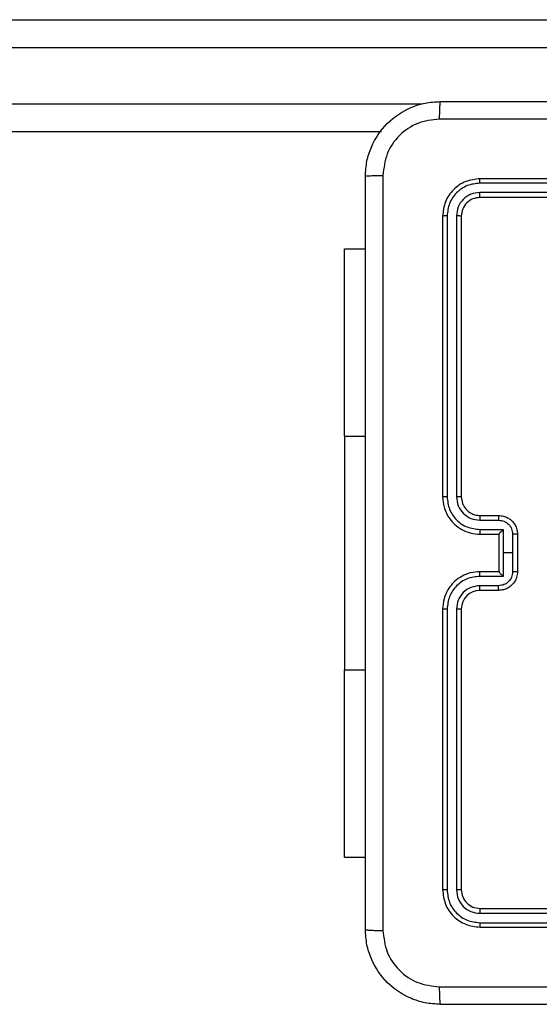
# Model space of a CAD drawing. Units: millimetres. Extents: x -4534 to 4839, y -3372 to 3151.
# Drawn here: x 295 to 351, y 1546 to 1651 of the extents above; entities that cross this region are included whole.
import ezdxf

# ---------------------------------------------------------------- set-up
doc = ezdxf.new("R2010")
doc.units = ezdxf.units.MM
doc.layers.add('Toestel 2D', color=7, linetype='Continuous', lineweight=20)

# ---------------------------------------------------------------- blocks, each defined once
blk = doc.blocks.new('wd1563')
at = {"color": 7, "linetype": 'Continuous', "lineweight": 25}
for p, q in [((-500.709, 55.655), (-503.709, 55.655)), ((-500.707, 55.607), (-503.709, 55.607)), ((-500.707, 55.507), (-503.709, 55.507)), ((-500.709, 55.455), (-503.709, 55.455)), ((-500.457, 52.255), (-500.457, 55.257)), ((-500.357, 52.255), (-500.357, 55.257)), ((-500.509, 52.255), (-500.509, 55.255)), ((-500.309, 52.255), (-500.309, 55.255)), ((-499.26, 54.905), (-499.484, 54.905)), ((-499.26, 54.905), (-499.26, 52.905)), ((-499.26, 50.405), (-499.26, 52.905)), ((-500.909, 52.055), (-500.709, 52.055)), ((-500.907, 52.005), (-500.707, 52.005)), ((-500.957, 51.905), (-500.707, 51.905)), ((-500.957, 51.655), (-500.957, 51.905)), ((-501.109, 51.455), (-501.109, 51.855)), ((-501.057, 51.655), (-501.057, 51.855)), ((-500.909, 51.855), (-500.709, 51.855)), ((-500.909, 51.855), (-500.909, 51.855)), ((-500.909, 51.455), (-500.909, 51.855)), ((-501.057, 51.454), (-501.057, 51.655)), ((-501.057, 51.655), (-500.957, 51.655)), ((-500.957, 51.404), (-500.957, 51.655)), ((-500.707, 51.404), (-500.957, 51.404)), ((-500.709, 51.455), (-500.909, 51.455)), ((-500.909, 51.455), (-500.909, 51.454)), ((-500.707, 51.304), (-500.907, 51.304)), ((-500.709, 51.255), (-500.909, 51.255)), ((-500.509, 48.055), (-500.509, 51.055)), ((-500.457, 48.052), (-500.457, 51.054)), ((-500.357, 48.052), (-500.357, 51.054)), ((-500.309, 48.055), (-500.309, 51.055)), ((-499.26, 50.405), (-499.26, 48.405)), ((-499.26, 48.405), (-499.484, 48.405)), ((-503.709, 47.855), (-500.709, 47.855)), ((-503.709, 47.802), (-500.707, 47.802)), ((-503.709, 47.702), (-500.707, 47.702)), ((-503.709, 47.655), (-500.709, 47.655)), ((-499.657, 47.155), (-489.756, 47.155)), ((-507.979, 46.255), (-489.765, 46.255)), ((-489.756, 45.955), (-507.948, 45.955))]:
    blk.add_line(p, q, dxfattribs=at)
at = {"color": 8, "linetype": 'Continuous', "lineweight": 25}
for p, q in [((-499.26, 52.905), (-499.484, 52.905)), ((-499.26, 50.405), (-499.484, 50.405)), ((-489.765, 46.855), (-500.095, 46.855))]:
    blk.add_line(p, q, dxfattribs=at)
at = {"color": 7, "linetype": 'Continuous', "lineweight": 25}
blk.add_arc((-500.709, 52.255), 0.2, 270.0015, 359.9993, dxfattribs=at)
for points, knots in [([(-508.334, 56.48), (-507.44, 56.48), (-505.652, 56.48), (-502.966, 56.48), (-501.178, 56.48), (-500.284, 56.48)], [0, 0, 0, 0, 0.333295, 0.666702, 1, 1, 1, 1]), ([(-500.273, 56.292), (-500.274, 56.317), (-500.274, 56.367), (-500.277, 56.428), (-500.28, 56.471), (-500.283, 56.477), (-500.284, 56.48)], [0, 0, 0, 0, 0.250405, 0.500146, 0.750065, 1, 1, 1, 1]), ([(-500.284, 56.48), (-500.23, 56.476), (-500.122, 56.47), (-499.922, 56.405), (-499.704, 56.259), (-499.559, 56.042), (-499.494, 55.842), (-499.487, 55.734), (-499.484, 55.68)], [0, 0, 0, 0, 0.130552, 0.257575, 0.500021, 0.742668, 0.869632, 1, 1, 1, 1]), ([(-500.273, 56.292), (-501.17, 56.292), (-502.963, 56.292), (-505.656, 56.292), (-507.448, 56.292), (-508.345, 56.292)], [0, 0, 0, 0, 0.333337, 0.666663, 1, 1, 1, 1]), ([(-499.672, 55.69), (-499.681, 55.769), (-499.699, 55.926), (-499.838, 56.126), (-500.037, 56.264), (-500.195, 56.283), (-500.273, 56.292)], [0, 0, 0, 0, 0.249956, 0.500059, 0.749965, 1, 1, 1, 1]), ([(-499.672, 47.619), (-499.672, 48.515), (-499.672, 50.308), (-499.672, 53.001), (-499.672, 54.794), (-499.672, 55.69)], [0, 0, 0, 0, 0.333336, 0.666664, 1, 1, 1, 1]), ([(-499.484, 55.68), (-499.487, 55.681), (-499.493, 55.684), (-499.535, 55.687), (-499.597, 55.69), (-499.647, 55.69), (-499.672, 55.69)], [0, 0, 0, 0, 0.249932, 0.499855, 0.749608, 1, 1, 1, 1]), ([(-499.484, 55.68), (-499.484, 54.786), (-499.484, 52.997), (-499.484, 50.312), (-499.484, 48.523), (-499.484, 47.63)], [0, 0, 0, 0, 0.333296, 0.666701, 1, 1, 1, 1]), ([(-500.707, 55.607), (-500.707, 55.614), (-500.707, 55.628), (-500.708, 55.644), (-500.708, 55.653), (-500.709, 55.654), (-500.709, 55.655)], [0, 0, 0, 0, 0.279784, 0.559146, 0.779423, 1, 1, 1, 1]), ([(-500.309, 55.255), (-500.315, 55.307), (-500.327, 55.412), (-500.42, 55.544), (-500.552, 55.637), (-500.657, 55.649), (-500.709, 55.655)], [0, 0, 0, 0, 0.250151, 0.500124, 0.750042, 1, 1, 1, 1]), ([(-500.357, 55.257), (-500.362, 55.303), (-500.373, 55.394), (-500.44, 55.492), (-500.511, 55.55), (-500.592, 55.594), (-500.661, 55.602), (-500.707, 55.607)], [0, 0, 0, 0, 0.2496209, 0.4992231, 0.6238228, 0.7498437, 1, 1, 1, 1]), ([(-500.709, 55.455), (-500.709, 55.456), (-500.708, 55.458), (-500.707, 55.472), (-500.707, 55.489), (-500.707, 55.501), (-500.707, 55.507)], [0, 0, 0, 0, 0.27979, 0.5589413, 0.7794575, 1, 1, 1, 1]), ([(-500.457, 55.257), (-500.46, 55.29), (-500.466, 55.339), (-500.498, 55.397), (-500.539, 55.447), (-500.609, 55.495), (-500.674, 55.503), (-500.707, 55.507)], [0, 0, 0, 0, 0.250154, 0.376169, 0.500791, 0.750397, 1, 1, 1, 1]), ([(-500.509, 55.255), (-500.512, 55.281), (-500.518, 55.333), (-500.564, 55.399), (-500.631, 55.446), (-500.683, 55.452), (-500.709, 55.455)], [0, 0, 0, 0, 0.2502076, 0.5001247, 0.749985, 1, 1, 1, 1]), ([(-500.509, 55.255), (-500.508, 55.255), (-500.506, 55.256), (-500.492, 55.256), (-500.474, 55.257), (-500.463, 55.257), (-500.457, 55.257)], [0, 0, 0, 0, 0.2798612, 0.5589753, 0.7794231, 1, 1, 1, 1]), ([(-500.357, 55.257), (-500.349, 55.257), (-500.335, 55.257), (-500.32, 55.256), (-500.311, 55.255), (-500.31, 55.255), (-500.309, 55.255)], [0, 0, 0, 0, 0.279806, 0.559167, 0.779444, 1, 1, 1, 1]), ([(-500.709, 51.855), (-500.674, 51.857), (-500.606, 51.862), (-500.515, 51.901), (-500.441, 51.953), (-500.371, 52.031), (-500.319, 52.133), (-500.312, 52.217), (-500.309, 52.255)], [0, 0, 0, 0, 0.1676546, 0.3232025, 0.4666039, 0.5978769, 0.8230477, 1, 1, 1, 1]), ([(-500.707, 51.905), (-500.661, 51.91), (-500.569, 51.921), (-500.453, 52.001), (-500.373, 52.118), (-500.362, 52.209), (-500.357, 52.255)], [0, 0, 0, 0, 0.2504477, 0.5001467, 0.750094, 1, 1, 1, 1]), ([(-500.707, 52.005), (-500.674, 52.009), (-500.609, 52.016), (-500.526, 52.074), (-500.469, 52.157), (-500.461, 52.222), (-500.457, 52.255)], [0, 0, 0, 0, 0.250444, 0.500152, 0.750102, 1, 1, 1, 1]), ([(-500.509, 52.255), (-500.509, 52.255), (-500.508, 52.255), (-500.505, 52.255), (-500.5, 52.255), (-500.494, 52.255), (-500.486, 52.255), (-500.477, 52.255), (-500.467, 52.255), (-500.46, 52.255), (-500.457, 52.255)], [0, 0, 0, 0, 0.125172, 0.250183, 0.375216, 0.499933, 0.624775, 0.749835, 0.875042, 1, 1, 1, 1]), ([(-500.357, 52.255), (-500.35, 52.255), (-500.338, 52.255), (-500.322, 52.255), (-500.311, 52.255), (-500.31, 52.255), (-500.309, 52.255)], [0, 0, 0, 0, 0.250046, 0.499891, 0.749716, 1, 1, 1, 1]), ([(-501.109, 51.855), (-501.107, 51.875), (-501.103, 51.919), (-501.075, 51.971), (-501.038, 52.009), (-501.002, 52.034), (-500.958, 52.051), (-500.926, 52.053), (-500.909, 52.055)], [0, 0, 0, 0, 0.192677, 0.423075, 0.553048, 0.692511, 0.841518, 1, 1, 1, 1]), ([(-501.057, 51.855), (-501.055, 51.874), (-501.05, 51.914), (-501.016, 51.963), (-500.966, 51.998), (-500.927, 52.002), (-500.907, 52.005)], [0, 0, 0, 0, 0.25044, 0.500115, 0.750064, 1, 1, 1, 1]), ([(-500.909, 52.055), (-500.909, 52.054), (-500.908, 52.052), (-500.907, 52.038), (-500.907, 52.022), (-500.907, 52.01), (-500.907, 52.005)], [0, 0, 0, 0, 0.279768, 0.559054, 0.779443, 1, 1, 1, 1]), ([(-500.709, 52.055), (-500.709, 52.054), (-500.708, 52.052), (-500.707, 52.041), (-500.707, 52.024), (-500.707, 52.011), (-500.707, 52.005)], [0, 0, 0, 0, 0.250179, 0.499856, 0.749817, 1, 1, 1, 1]), ([(-500.909, 51.855), (-500.909, 51.855), (-500.91, 51.856), (-500.913, 51.86), (-500.918, 51.865), (-500.927, 51.875), (-500.941, 51.888), (-500.951, 51.899), (-500.957, 51.905)], [0, 0, 0, 0, 0.107534, 0.224251, 0.353505, 0.497542, 0.748575, 1, 1, 1, 1]), ([(-500.707, 51.905), (-500.707, 51.898), (-500.707, 51.885), (-500.707, 51.868), (-500.708, 51.857), (-500.709, 51.855), (-500.709, 51.855)], [0, 0, 0, 0, 0.250177, 0.5001221, 0.7497706, 1, 1, 1, 1]), ([(-501.109, 51.855), (-501.109, 51.855), (-501.109, 51.855), (-501.105, 51.855), (-501.101, 51.855), (-501.094, 51.855), (-501.086, 51.855), (-501.077, 51.855), (-501.067, 51.855), (-501.06, 51.855), (-501.057, 51.855)], [0, 0, 0, 0, 0.1252, 0.250188, 0.375237, 0.499976, 0.624631, 0.749793, 0.874929, 1, 1, 1, 1]), ([(-501.109, 51.455), (-501.109, 51.455), (-501.109, 51.455), (-501.105, 51.454), (-501.101, 51.454), (-501.094, 51.454), (-501.086, 51.454), (-501.077, 51.454), (-501.067, 51.454), (-501.06, 51.454), (-501.057, 51.454)], [0, 0, 0, 0, 0.1252, 0.250188, 0.375237, 0.499976, 0.624631, 0.749793, 0.874929, 1, 1, 1, 1]), ([(-500.909, 51.255), (-500.926, 51.256), (-500.958, 51.258), (-501.002, 51.276), (-501.038, 51.3), (-501.075, 51.338), (-501.103, 51.39), (-501.107, 51.434), (-501.109, 51.455)], [0, 0, 0, 0, 0.158483, 0.307489, 0.446952, 0.576925, 0.807323, 1, 1, 1, 1]), ([(-500.907, 51.304), (-500.927, 51.307), (-500.966, 51.311), (-501.016, 51.346), (-501.05, 51.395), (-501.055, 51.435), (-501.057, 51.454)], [0, 0, 0, 0, 0.249936, 0.499885, 0.74956, 1, 1, 1, 1]), ([(-500.957, 51.404), (-500.951, 51.41), (-500.941, 51.421), (-500.927, 51.434), (-500.918, 51.444), (-500.913, 51.45), (-500.91, 51.453), (-500.909, 51.454), (-500.909, 51.454)], [0, 0, 0, 0, 0.2514251, 0.5024589, 0.646496, 0.7757498, 0.8924669, 1, 1, 1, 1]), ([(-500.707, 51.404), (-500.707, 51.411), (-500.707, 51.424), (-500.707, 51.441), (-500.708, 51.452), (-500.709, 51.454), (-500.709, 51.455)], [0, 0, 0, 0, 0.250186, 0.5001228, 0.749771, 1, 1, 1, 1]), ([(-500.309, 51.055), (-500.312, 51.092), (-500.319, 51.176), (-500.371, 51.278), (-500.441, 51.356), (-500.515, 51.408), (-500.606, 51.447), (-500.674, 51.452), (-500.709, 51.455)], [0, 0, 0, 0, 0.1769523, 0.4021231, 0.5333961, 0.6767975, 0.8323454, 1, 1, 1, 1]), ([(-500.357, 51.054), (-500.362, 51.1), (-500.373, 51.192), (-500.453, 51.308), (-500.569, 51.388), (-500.661, 51.399), (-500.707, 51.404)], [0, 0, 0, 0, 0.249905, 0.499852, 0.749552, 1, 1, 1, 1]), ([(-500.909, 51.255), (-500.909, 51.255), (-500.908, 51.257), (-500.907, 51.271), (-500.907, 51.287), (-500.907, 51.299), (-500.907, 51.304)], [0, 0, 0, 0, 0.279766, 0.559057, 0.779444, 1, 1, 1, 1]), ([(-500.709, 51.255), (-500.709, 51.255), (-500.708, 51.257), (-500.707, 51.268), (-500.707, 51.285), (-500.707, 51.298), (-500.707, 51.304)], [0, 0, 0, 0, 0.2501771, 0.4998518, 0.7498189, 1, 1, 1, 1]), ([(-500.457, 51.054), (-500.461, 51.087), (-500.469, 51.152), (-500.526, 51.235), (-500.609, 51.293), (-500.674, 51.3), (-500.707, 51.304)], [0, 0, 0, 0, 0.249896, 0.499848, 0.749556, 1, 1, 1, 1]), ([(-500.509, 51.055), (-500.512, 51.079), (-500.516, 51.117), (-500.54, 51.163), (-500.563, 51.193), (-500.588, 51.215), (-500.617, 51.233), (-500.656, 51.25), (-500.69, 51.253), (-500.709, 51.255)], [0, 0, 0, 0, 0.233627, 0.360028, 0.492475, 0.592722, 0.679036, 0.81485, 1, 1, 1, 1]), ([(-500.509, 51.055), (-500.509, 51.055), (-500.508, 51.054), (-500.505, 51.054), (-500.5, 51.054), (-500.494, 51.054), (-500.486, 51.054), (-500.477, 51.054), (-500.467, 51.054), (-500.46, 51.054), (-500.457, 51.054)], [0, 0, 0, 0, 0.125166, 0.250171, 0.375456, 0.499942, 0.624662, 0.749848, 0.875048, 1, 1, 1, 1]), ([(-500.357, 51.054), (-500.35, 51.054), (-500.338, 51.054), (-500.322, 51.054), (-500.311, 51.054), (-500.31, 51.054), (-500.309, 51.055)], [0, 0, 0, 0, 0.250046, 0.499891, 0.749716, 1, 1, 1, 1]), ([(-500.709, 47.855), (-500.683, 47.858), (-500.631, 47.864), (-500.564, 47.91), (-500.518, 47.976), (-500.512, 48.028), (-500.509, 48.055)], [0, 0, 0, 0, 0.2500148, 0.4998755, 0.7497914, 1, 1, 1, 1]), ([(-500.709, 47.655), (-500.657, 47.661), (-500.552, 47.673), (-500.42, 47.765), (-500.327, 47.897), (-500.315, 48.002), (-500.309, 48.055)], [0, 0, 0, 0, 0.249958, 0.499876, 0.749849, 1, 1, 1, 1]), ([(-500.707, 47.802), (-500.674, 47.806), (-500.625, 47.811), (-500.567, 47.843), (-500.516, 47.885), (-500.468, 47.954), (-500.461, 48.02), (-500.457, 48.052)], [0, 0, 0, 0, 0.250139, 0.376162, 0.500776, 0.750384, 1, 1, 1, 1]), ([(-500.707, 47.702), (-500.661, 47.707), (-500.592, 47.715), (-500.511, 47.759), (-500.44, 47.818), (-500.373, 47.915), (-500.362, 48.006), (-500.357, 48.052)], [0, 0, 0, 0, 0.250154, 0.376171, 0.500773, 0.750377, 1, 1, 1, 1]), ([(-500.509, 48.055), (-500.508, 48.054), (-500.506, 48.053), (-500.492, 48.053), (-500.474, 48.052), (-500.463, 48.052), (-500.457, 48.052)], [0, 0, 0, 0, 0.2798612, 0.5589754, 0.7794231, 1, 1, 1, 1]), ([(-500.357, 48.052), (-500.349, 48.052), (-500.335, 48.052), (-500.32, 48.053), (-500.311, 48.054), (-500.31, 48.054), (-500.309, 48.055)], [0, 0, 0, 0, 0.279806, 0.559167, 0.779444, 1, 1, 1, 1]), ([(-500.709, 47.855), (-500.709, 47.853), (-500.708, 47.851), (-500.707, 47.837), (-500.707, 47.82), (-500.707, 47.808), (-500.707, 47.802)], [0, 0, 0, 0, 0.279792, 0.558941, 0.779457, 1, 1, 1, 1]), ([(-500.707, 47.702), (-500.707, 47.695), (-500.707, 47.681), (-500.708, 47.665), (-500.708, 47.656), (-500.709, 47.655), (-500.709, 47.655)], [0, 0, 0, 0, 0.279788, 0.55915, 0.779425, 1, 1, 1, 1]), ([(-499.484, 47.63), (-499.487, 47.575), (-499.494, 47.468), (-499.559, 47.267), (-499.704, 47.05), (-499.922, 46.904), (-500.122, 46.839), (-500.23, 46.833), (-500.284, 46.83)], [0, 0, 0, 0, 0.130357, 0.257316, 0.499989, 0.742406, 0.869438, 1, 1, 1, 1]), ([(-500.273, 47.017), (-500.195, 47.026), (-500.037, 47.045), (-499.838, 47.183), (-499.699, 47.383), (-499.681, 47.54), (-499.672, 47.619)], [0, 0, 0, 0, 0.250034, 0.499938, 0.75004, 1, 1, 1, 1]), ([(-499.484, 47.63), (-499.487, 47.628), (-499.493, 47.625), (-499.535, 47.622), (-499.597, 47.62), (-499.647, 47.619), (-499.672, 47.619)], [0, 0, 0, 0, 0.250431, 0.500159, 0.750042, 1, 1, 1, 1]), ([(-508.345, 47.017), (-507.448, 47.017), (-505.656, 47.017), (-502.963, 47.017), (-501.17, 47.017), (-500.273, 47.017)], [0, 0, 0, 0, 0.333337, 0.666663, 1, 1, 1, 1]), ([(-500.284, 46.83), (-500.283, 46.832), (-500.28, 46.838), (-500.277, 46.881), (-500.274, 46.942), (-500.274, 46.992), (-500.273, 47.017)], [0, 0, 0, 0, 0.249934, 0.499853, 0.749594, 1, 1, 1, 1]), ([(-500.284, 46.83), (-501.178, 46.83), (-502.966, 46.83), (-505.652, 46.83), (-507.44, 46.83), (-508.334, 46.83)], [0, 0, 0, 0, 0.333295, 0.666702, 1, 1, 1, 1])]:
    blk.add_open_spline(points, degree=3, knots=knots, dxfattribs=at)
blk = doc.blocks.new('VPL-06-WD1563')
at = {"layer": 'Toestel 2D', "color": 0, "xscale": 10, "yscale": 10, "zscale": 10, "rotation": 180}
blk.add_blockref('wd1563', (-4662.72, 2110.54), dxfattribs=at)
blk = doc.blocks.new('VPL-18-RC1563')
blk.add_blockref('VPL-06-WD1563', (0, 0))

msp = doc.modelspace()

# ---------------------------------------------------------------- block references
msp.add_blockref('VPL-18-RC1563', (0, 0))

doc.saveas('drawing.dxf')
